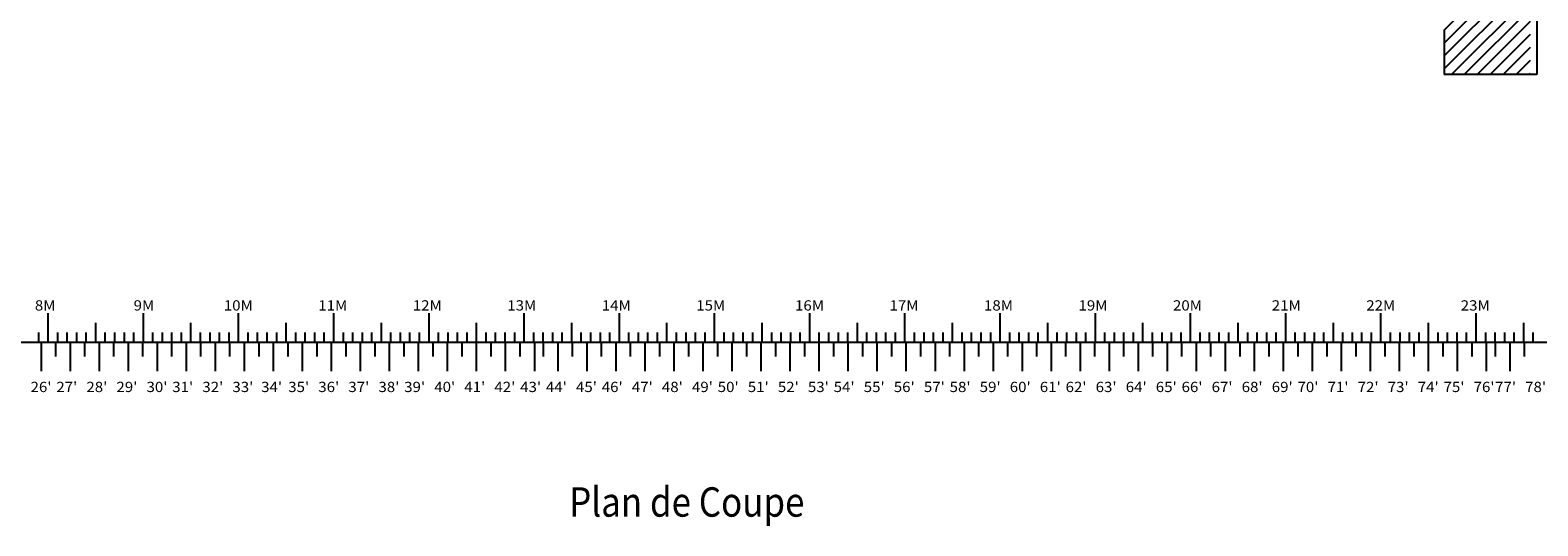
# Model space of a CAD drawing. Units: inches. Extents: x 136 to 2126, y -1750 to -128.
# Drawn here: x 782 to 1406, y -1412 to -1206 of the extents above; entities that cross this region are included whole.
import ezdxf

# ---------------------------------------------------------------- set-up
doc = ezdxf.new("R2010")
doc.units = ezdxf.units.IN
doc.header["$MEASUREMENT"] = 0
for name, color, linetype in [(' chelle', 7, 'Continuous'), ('Calque 1', 7, 'Continuous'), ('L gende', 7, 'Continuous')]:
    doc.layers.add(name, color=color, linetype=linetype)

# ---------------------------------------------------------------- blocks, each defined once
blk = doc.blocks.new('PD_3587')
at = {"layer": ' chelle', "color": 7}
for p, q in [((789.47, -1335.5), (789.47, -1323.5)), ((809.15, -1335.5), (809.15, -1327.5)), ((828.84, -1335.5), (828.84, -1323.5)), ((848.52, -1335.5), (848.52, -1327.5)), ((868.21, -1335.5), (868.21, -1323.5)), ((887.89, -1335.5), (887.89, -1327.5)), ((907.58, -1335.5), (907.58, -1323.5)), ((927.26, -1335.5), (927.26, -1327.5)), ((946.95, -1335.5), (946.95, -1323.5)), ((966.63, -1335.5), (966.63, -1327.5)), ((986.32, -1335.5), (986.32, -1323.5)), ((1006, -1335.5), (1006, -1327.5)), ((1025.69, -1335.5), (1025.69, -1323.5)), ((1045.37, -1335.5), (1045.37, -1327.5)), ((1065.06, -1335.5), (1065.06, -1323.5)), ((1084.74, -1335.5), (1084.74, -1327.5)), ((1104.43, -1335.5), (1104.43, -1323.5)), ((1124.11, -1335.5), (1124.11, -1327.5)), ((1143.8, -1335.5), (1143.8, -1323.5)), ((1163.48, -1335.5), (1163.48, -1327.5)), ((1183.17, -1335.5), (1183.17, -1323.5)), ((1202.85, -1335.5), (1202.85, -1327.5)), ((1222.54, -1335.5), (1222.54, -1323.5)), ((1242.22, -1335.5), (1242.22, -1327.5)), ((1261.91, -1335.5), (1261.91, -1323.5)), ((1281.59, -1335.5), (1281.59, -1327.5)), ((1301.28, -1335.5), (1301.28, -1323.5)), ((1320.96, -1335.5), (1320.96, -1327.5)), ((1340.65, -1335.5), (1340.65, -1323.5)), ((1360.33, -1335.5), (1360.33, -1327.5)), ((1380.02, -1335.5), (1380.02, -1323.5)), ((1399.7, -1335.5), (1399.7, -1327.5)), ((785.53, -1335.5), (785.53, -1331.5)), ((793.41, -1335.5), (793.41, -1331.5)), ((797.34, -1335.5), (797.34, -1331.5)), ((801.28, -1335.5), (801.28, -1331.5)), ((805.22, -1335.5), (805.22, -1331.5)), ((813.09, -1335.5), (813.09, -1331.5)), ((817.03, -1335.5), (817.03, -1331.5)), ((820.96, -1335.5), (820.96, -1331.5)), ((824.9, -1335.5), (824.9, -1331.5)), ((832.78, -1335.5), (832.78, -1331.5)), ((836.71, -1335.5), (836.71, -1331.5)), ((840.65, -1335.5), (840.65, -1331.5)), ((844.59, -1335.5), (844.59, -1331.5)), ((852.46, -1335.5), (852.46, -1331.5)), ((856.4, -1335.5), (856.4, -1331.5)), ((860.33, -1335.5), (860.33, -1331.5)), ((864.27, -1335.5), (864.27, -1331.5)), ((872.15, -1335.5), (872.15, -1331.5)), ((876.08, -1335.5), (876.08, -1331.5)), ((880.02, -1335.5), (880.02, -1331.5)), ((883.96, -1335.5), (883.96, -1331.5)), ((891.83, -1335.5), (891.83, -1331.5)), ((895.77, -1335.5), (895.77, -1331.5)), ((899.7, -1335.5), (899.7, -1331.5)), ((903.64, -1335.5), (903.64, -1331.5)), ((911.52, -1335.5), (911.52, -1331.5)), ((915.45, -1335.5), (915.45, -1331.5)), ((919.39, -1335.5), (919.39, -1331.5)), ((923.33, -1335.5), (923.33, -1331.5)), ((931.2, -1335.5), (931.2, -1331.5)), ((935.14, -1335.5), (935.14, -1331.5)), ((939.07, -1335.5), (939.07, -1331.5)), ((943.01, -1335.5), (943.01, -1331.5)), ((950.89, -1335.5), (950.89, -1331.5)), ((954.82, -1335.5), (954.82, -1331.5)), ((958.76, -1335.5), (958.76, -1331.5)), ((962.7, -1335.5), (962.7, -1331.5)), ((970.57, -1335.5), (970.57, -1331.5)), ((974.51, -1335.5), (974.51, -1331.5)), ((978.44, -1335.5), (978.44, -1331.5)), ((982.38, -1335.5), (982.38, -1331.5)), ((990.26, -1335.5), (990.26, -1331.5)), ((994.19, -1335.5), (994.19, -1331.5)), ((998.13, -1335.5), (998.13, -1331.5)), ((1002.07, -1335.5), (1002.07, -1331.5)), ((1009.94, -1335.5), (1009.94, -1331.5)), ((1013.88, -1335.5), (1013.88, -1331.5)), ((1017.81, -1335.5), (1017.81, -1331.5)), ((1021.75, -1335.5), (1021.75, -1331.5)), ((1029.63, -1335.5), (1029.63, -1331.5)), ((1033.56, -1335.5), (1033.56, -1331.5)), ((1037.5, -1335.5), (1037.5, -1331.5)), ((1041.44, -1335.5), (1041.44, -1331.5)), ((1049.31, -1335.5), (1049.31, -1331.5)), ((1053.25, -1335.5), (1053.25, -1331.5)), ((1057.18, -1335.5), (1057.18, -1331.5)), ((1061.12, -1335.5), (1061.12, -1331.5)), ((1069, -1335.5), (1069, -1331.5)), ((1072.93, -1335.5), (1072.93, -1331.5)), ((1076.87, -1335.5), (1076.87, -1331.5)), ((1080.81, -1335.5), (1080.81, -1331.5)), ((1088.68, -1335.5), (1088.68, -1331.5)), ((1092.62, -1335.5), (1092.62, -1331.5)), ((1096.55, -1335.5), (1096.55, -1331.5)), ((1100.49, -1335.5), (1100.49, -1331.5)), ((1108.37, -1335.5), (1108.37, -1331.5)), ((1112.3, -1335.5), (1112.3, -1331.5)), ((1116.24, -1335.5), (1116.24, -1331.5)), ((1120.18, -1335.5), (1120.18, -1331.5)), ((1128.05, -1335.5), (1128.05, -1331.5)), ((1131.99, -1335.5), (1131.99, -1331.5)), ((1135.92, -1335.5), (1135.92, -1331.5)), ((1139.86, -1335.5), (1139.86, -1331.5)), ((1147.74, -1335.5), (1147.74, -1331.5)), ((1151.67, -1335.5), (1151.67, -1331.5)), ((1155.61, -1335.5), (1155.61, -1331.5)), ((1159.55, -1335.5), (1159.55, -1331.5)), ((1167.42, -1335.5), (1167.42, -1331.5)), ((1171.36, -1335.5), (1171.36, -1331.5)), ((1175.29, -1335.5), (1175.29, -1331.5)), ((1179.23, -1335.5), (1179.23, -1331.5)), ((1187.11, -1335.5), (1187.11, -1331.5)), ((1191.04, -1335.5), (1191.04, -1331.5)), ((1194.98, -1335.5), (1194.98, -1331.5)), ((1198.92, -1335.5), (1198.92, -1331.5)), ((1206.79, -1335.5), (1206.79, -1331.5)), ((1210.73, -1335.5), (1210.73, -1331.5)), ((1214.66, -1335.5), (1214.66, -1331.5)), ((1218.6, -1335.5), (1218.6, -1331.5)), ((1226.48, -1335.5), (1226.48, -1331.5)), ((1230.41, -1335.5), (1230.41, -1331.5)), ((1234.35, -1335.5), (1234.35, -1331.5)), ((1238.29, -1335.5), (1238.29, -1331.5)), ((1246.16, -1335.5), (1246.16, -1331.5)), ((1250.1, -1335.5), (1250.1, -1331.5)), ((1254.03, -1335.5), (1254.03, -1331.5)), ((1257.97, -1335.5), (1257.97, -1331.5)), ((1265.85, -1335.5), (1265.85, -1331.5)), ((1269.78, -1335.5), (1269.78, -1331.5)), ((1273.72, -1335.5), (1273.72, -1331.5)), ((1277.66, -1335.5), (1277.66, -1331.5)), ((1285.53, -1335.5), (1285.53, -1331.5)), ((1289.47, -1335.5), (1289.47, -1331.5)), ((1293.4, -1335.5), (1293.4, -1331.5)), ((1297.34, -1335.5), (1297.34, -1331.5)), ((1305.22, -1335.5), (1305.22, -1331.5)), ((1309.15, -1335.5), (1309.15, -1331.5)), ((1313.09, -1335.5), (1313.09, -1331.5)), ((1317.03, -1335.5), (1317.03, -1331.5)), ((1324.9, -1335.5), (1324.9, -1331.5)), ((1328.84, -1335.5), (1328.84, -1331.5)), ((1332.77, -1335.5), (1332.77, -1331.5)), ((1336.71, -1335.5), (1336.71, -1331.5)), ((1344.59, -1335.5), (1344.59, -1331.5)), ((1348.52, -1335.5), (1348.52, -1331.5)), ((1352.46, -1335.5), (1352.46, -1331.5)), ((1356.4, -1335.5), (1356.4, -1331.5)), ((1364.27, -1335.5), (1364.27, -1331.5)), ((1368.21, -1335.5), (1368.21, -1331.5)), ((1372.14, -1335.5), (1372.14, -1331.5)), ((1376.08, -1335.5), (1376.08, -1331.5)), ((1383.96, -1335.5), (1383.96, -1331.5)), ((1387.89, -1335.5), (1387.89, -1331.5)), ((1391.83, -1335.5), (1391.83, -1331.5)), ((1395.77, -1335.5), (1395.77, -1331.5)), ((1403.64, -1335.5), (1403.64, -1331.5)), ((236.02, -1335.5), (1773.72, -1335.5)), ((786.51, -1335.5), (786.51, -1347.5)), ((792.51, -1335.5), (792.51, -1341.5)), ((798.51, -1335.5), (798.51, -1347.5)), ((804.51, -1335.5), (804.51, -1341.5)), ((810.51, -1335.5), (810.51, -1347.5)), ((816.51, -1335.5), (816.51, -1341.5)), ((822.51, -1335.5), (822.51, -1347.5)), ((828.51, -1335.5), (828.51, -1341.5)), ((834.51, -1335.5), (834.51, -1347.5)), ((840.51, -1335.5), (840.51, -1341.5)), ((846.51, -1335.5), (846.51, -1347.5)), ((852.51, -1335.5), (852.51, -1341.5)), ((858.51, -1335.5), (858.51, -1347.5)), ((864.51, -1335.5), (864.51, -1341.5)), ((870.51, -1335.5), (870.51, -1347.5)), ((876.51, -1335.5), (876.51, -1341.5)), ((882.51, -1335.5), (882.51, -1347.5)), ((888.51, -1335.5), (888.51, -1341.5)), ((894.51, -1335.5), (894.51, -1347.5)), ((900.51, -1335.5), (900.51, -1341.5)), ((906.51, -1335.5), (906.51, -1347.5)), ((912.51, -1335.5), (912.51, -1341.5)), ((918.51, -1335.5), (918.51, -1347.5)), ((924.51, -1335.5), (924.51, -1341.5)), ((930.51, -1335.5), (930.51, -1347.5)), ((936.51, -1335.5), (936.51, -1341.5)), ((942.51, -1335.5), (942.51, -1347.5)), ((948.51, -1335.5), (948.51, -1341.5)), ((954.51, -1335.5), (954.51, -1347.5)), ((960.51, -1335.5), (960.51, -1341.5)), ((966.51, -1335.5), (966.51, -1347.5)), ((972.51, -1335.5), (972.51, -1341.5)), ((978.51, -1335.5), (978.51, -1347.5)), ((984.51, -1335.5), (984.51, -1341.5)), ((990.51, -1335.5), (990.51, -1347.5)), ((994.21, -1335.5), (994.21, -1341.5)), ((1000.21, -1335.5), (1000.21, -1347.5)), ((1006.21, -1335.5), (1006.21, -1341.5)), ((1012.21, -1335.5), (1012.21, -1347.5)), ((1018.21, -1335.5), (1018.21, -1341.5)), ((1024.21, -1335.5), (1024.21, -1347.5)), ((1030.21, -1335.5), (1030.21, -1341.5)), ((1036.21, -1335.5), (1036.21, -1347.5)), ((1042.21, -1335.5), (1042.21, -1341.5)), ((1048.21, -1335.5), (1048.21, -1347.5)), ((1054.21, -1335.5), (1054.21, -1341.5)), ((1060.21, -1335.5), (1060.21, -1347.5)), ((1066.21, -1335.5), (1066.21, -1341.5)), ((1072.21, -1335.5), (1072.21, -1347.5)), ((1078.21, -1335.5), (1078.21, -1341.5)), ((1084.21, -1335.5), (1084.21, -1347.5)), ((1090.21, -1335.5), (1090.21, -1341.5)), ((1096.21, -1335.5), (1096.21, -1347.5)), ((1102.21, -1335.5), (1102.21, -1341.5)), ((1108.21, -1335.5), (1108.21, -1347.5)), ((1114.21, -1335.5), (1114.21, -1341.5)), ((1120.21, -1335.5), (1120.21, -1347.5)), ((1126.21, -1335.5), (1126.21, -1341.5)), ((1132.21, -1335.5), (1132.21, -1347.5)), ((1138.21, -1335.5), (1138.21, -1341.5)), ((1144.21, -1335.5), (1144.21, -1347.5)), ((1150.21, -1335.5), (1150.21, -1341.5)), ((1156.21, -1335.5), (1156.21, -1347.5)), ((1162.21, -1335.5), (1162.21, -1341.5)), ((1168.21, -1335.5), (1168.21, -1347.5)), ((1174.21, -1335.5), (1174.21, -1341.5)), ((1180.21, -1335.5), (1180.21, -1347.5)), ((1186.21, -1335.5), (1186.21, -1341.5)), ((1192.21, -1335.5), (1192.21, -1347.5)), ((1198.21, -1335.5), (1198.21, -1341.5)), ((1204.21, -1335.5), (1204.21, -1347.5)), ((1210.21, -1335.5), (1210.21, -1341.5)), ((1216.21, -1335.5), (1216.21, -1347.5)), ((1222.21, -1335.5), (1222.21, -1341.5)), ((1228.21, -1335.5), (1228.21, -1347.5)), ((1234.21, -1335.5), (1234.21, -1341.5)), ((1240.21, -1335.5), (1240.21, -1347.5)), ((1246.21, -1335.5), (1246.21, -1341.5)), ((1252.21, -1335.5), (1252.21, -1347.5)), ((1258.21, -1335.5), (1258.21, -1341.5)), ((1264.21, -1335.5), (1264.21, -1347.5)), ((1270.21, -1335.5), (1270.21, -1341.5)), ((1276.21, -1335.5), (1276.21, -1347.5)), ((1282.21, -1335.5), (1282.21, -1341.5)), ((1288.21, -1335.5), (1288.21, -1347.5)), ((1294.21, -1335.5), (1294.21, -1341.5)), ((1300.21, -1335.5), (1300.21, -1347.5)), ((1306.21, -1335.5), (1306.21, -1341.5)), ((1312.21, -1335.5), (1312.21, -1347.5)), ((1318.21, -1335.5), (1318.21, -1341.5)), ((1324.21, -1335.5), (1324.21, -1347.5)), ((1330.21, -1335.5), (1330.21, -1341.5)), ((1336.21, -1335.5), (1336.21, -1347.5)), ((1342.21, -1335.5), (1342.21, -1341.5)), ((1348.21, -1335.5), (1348.21, -1347.5)), ((1354.21, -1335.5), (1354.21, -1341.5)), ((1360.21, -1335.5), (1360.21, -1347.5)), ((1366.21, -1335.5), (1366.21, -1341.5)), ((1372.21, -1335.5), (1372.21, -1347.5)), ((1378.21, -1335.5), (1378.21, -1341.5)), ((1384.21, -1335.5), (1384.21, -1347.5)), ((1387.91, -1335.5), (1387.91, -1341.5)), ((1393.91, -1335.5), (1393.91, -1347.5)), ((1399.91, -1335.5), (1399.91, -1341.5))]:
    blk.add_line(p, q, dxfattribs=at)
at = {"layer": ' chelle', "color": 7, "char_height": 4.2396, "attachment_point": 1}
for s, insert, width in [('\\pxsm0.90;\\fCourier|b0|i0|c0|p4.2396;\\W1.08;8M', (783.94, -1318.17), 10), ('\\pxsm0.90;\\fCourier|b0|i0|c0|p4.2396;\\W1.08;9M', (824.79, -1318.17), 10), ('\\pxsm0.90;\\fCourier|b0|i0|c0|p4.2396;\\W1.08;10M', (862.09, -1318.17), 15.3333), ('\\pxsm0.90;\\fCourier|b0|i0|c0|p4.2396;\\W1.08;11M', (901.16, -1318.17), 15.3333), ('\\pxsm0.90;\\fCourier|b0|i0|c0|p4.2396;\\W1.08;12M', (940.24, -1318.17), 15.3333), ('\\pxsm0.90;\\fCourier|b0|i0|c0|p4.2396;\\W1.08;13M', (979.31, -1318.17), 15.3333), ('\\pxsm0.90;\\fCourier|b0|i0|c0|p4.2396;\\W1.08;14M', (1018.39, -1318.17), 15.3333), ('\\pxsm0.90;\\fCourier|b0|i0|c0|p4.2396;\\W1.08;15M', (1057.46, -1318.17), 15.3333), ('\\pxsm0.90;\\fCourier|b0|i0|c0|p4.2396;\\W1.08;16M', (1098.31, -1318.17), 15.3333), ('\\pxsm0.90;\\fCourier|b0|i0|c0|p4.2396;\\W1.08;17M', (1137.39, -1318.17), 15.3333), ('\\pxsm0.90;\\fCourier|b0|i0|c0|p4.2396;\\W1.08;18M', (1176.46, -1318.17), 15.3333), ('\\pxsm0.90;\\fCourier|b0|i0|c0|p4.2396;\\W1.08;19M', (1215.54, -1318.17), 15.3333), ('\\pxsm0.90;\\fCourier|b0|i0|c0|p4.2396;\\W1.08;20M', (1254.61, -1318.17), 15.3333), ('\\pxsm0.90;\\fCourier|b0|i0|c0|p4.2396;\\W1.08;21M', (1295.47, -1318.17), 15.3333), ('\\pxsm0.90;\\fCourier|b0|i0|c0|p4.2396;\\W1.08;22M', (1334.54, -1318.17), 15.3333), ('\\pxsm0.90;\\fCourier|b0|i0|c0|p4.2396;\\W1.08;23M', (1373.62, -1318.17), 15.3333), ("\\pxsm0.90;\\fCourier|b0|i0|c0|p4.2396;\\W1.08;26'", (782.16, -1351.92), 15.3333), ("\\pxsm0.90;\\fCourier|b0|i0|c0|p4.2396;\\W1.08;27'", (792.82, -1351.92), 15.3333), ("\\pxsm0.90;\\fCourier|b0|i0|c0|p4.2396;\\W1.08;28'", (805.25, -1351.92), 15.3333), ("\\pxsm0.90;\\fCourier|b0|i0|c0|p4.2396;\\W1.08;29'", (817.68, -1351.92), 15.3333), ("\\pxsm0.90;\\fCourier|b0|i0|c0|p4.2396;\\W1.08;30'", (830.12, -1351.92), 15.3333), ("\\pxsm0.90;\\fCourier|b0|i0|c0|p4.2396;\\W1.08;31'", (840.77, -1351.92), 15.3333), ("\\pxsm0.90;\\fCourier|b0|i0|c0|p4.2396;\\W1.08;32'", (853.21, -1351.92), 15.3333), ("\\pxsm0.90;\\fCourier|b0|i0|c0|p4.2396;\\W1.08;33'", (865.64, -1351.92), 15.3333), ("\\pxsm0.90;\\fCourier|b0|i0|c0|p4.2396;\\W1.08;34'", (877.52, -1351.92), 15.3333), ("\\pxsm0.90;\\fCourier|b0|i0|c0|p4.2396;\\W1.08;35'", (888.73, -1351.92), 15.3333), ("\\pxsm0.90;\\fCourier|b0|i0|c0|p4.2396;\\W1.08;36'", (901.16, -1351.92), 15.3333), ("\\pxsm0.90;\\fCourier|b0|i0|c0|p4.2396;\\W1.08;37'", (913.59, -1351.92), 15.3333), ("\\pxsm0.90;\\fCourier|b0|i0|c0|p4.2396;\\W1.08;38'", (926.03, -1351.92), 15.3333), ("\\pxsm0.90;\\fCourier|b0|i0|c0|p4.2396;\\W1.08;39'", (936.68, -1351.92), 15.3333), ("\\pxsm0.90;\\fCourier|b0|i0|c0|p4.2396;\\W1.08;40'", (949.12, -1351.92), 15.3333), ("\\pxsm0.90;\\fCourier|b0|i0|c0|p4.2396;\\W1.08;41'", (961.55, -1351.92), 15.3333), ("\\pxsm0.90;\\fCourier|b0|i0|c0|p4.2396;\\W1.08;42'", (973.98, -1351.92), 15.3333), ("\\pxsm0.90;\\fCourier|b0|i0|c0|p4.2396;\\W1.08;43'", (984.64, -1351.92), 15.3333), ("\\pxsm0.90;\\fCourier|b0|i0|c0|p4.2396;\\W1.08;44'", (995.3, -1351.92), 15.3333), ("\\pxsm0.90;\\fCourier|b0|i0|c0|p4.2396;\\W1.08;45'", (1007.73, -1351.92), 15.3333), ("\\pxsm0.90;\\fCourier|b0|i0|c0|p4.2396;\\W1.08;46'", (1018.39, -1351.92), 15.3333), ("\\pxsm0.90;\\fCourier|b0|i0|c0|p4.2396;\\W1.08;47'", (1030.82, -1351.92), 15.3333), ("\\pxsm0.90;\\fCourier|b0|i0|c0|p4.2396;\\W1.08;48'", (1043.25, -1351.92), 15.3333), ("\\pxsm0.90;\\fCourier|b0|i0|c0|p4.2396;\\W1.08;49'", (1055.69, -1351.92), 15.3333), ("\\pxsm0.90;\\fCourier|b0|i0|c0|p4.2396;\\W1.08;50'", (1066.34, -1351.92), 15.3333), ("\\pxsm0.90;\\fCourier|b0|i0|c0|p4.2396;\\W1.08;51'", (1078.78, -1351.92), 15.3333), ("\\pxsm0.90;\\fCourier|b0|i0|c0|p4.2396;\\W1.08;52'", (1091.21, -1351.92), 15.3333), ("\\pxsm0.90;\\fCourier|b0|i0|c0|p4.2396;\\W1.08;53'", (1103.64, -1351.92), 15.3333), ("\\pxsm0.90;\\fCourier|b0|i0|c0|p4.2396;\\W1.08;54'", (1114.3, -1351.92), 15.3333), ("\\pxsm0.90;\\fCourier|b0|i0|c0|p4.2396;\\W1.08;55'", (1126.73, -1351.92), 15.3333), ("\\pxsm0.90;\\fCourier|b0|i0|c0|p4.2396;\\W1.08;56'", (1139.16, -1351.92), 15.3333), ("\\pxsm0.90;\\fCourier|b0|i0|c0|p4.2396;\\W1.08;57'", (1151.6, -1351.92), 15.3333), ("\\pxsm0.90;\\fCourier|b0|i0|c0|p4.2396;\\W1.08;58'", (1162.25, -1351.92), 15.3333), ("\\pxsm0.90;\\fCourier|b0|i0|c0|p4.2396;\\W1.08;59'", (1174.69, -1351.92), 15.3333), ("\\pxsm0.90;\\fCourier|b0|i0|c0|p4.2396;\\W1.08;60'", (1187.12, -1351.92), 15.3333), ("\\pxsm0.90;\\fCourier|b0|i0|c0|p4.2396;\\W1.08;61'", (1199.55, -1351.92), 15.3333), ("\\pxsm0.90;\\fCourier|b0|i0|c0|p4.2396;\\W1.08;62'", (1210.21, -1351.92), 15.3333), ("\\pxsm0.90;\\fCourier|b0|i0|c0|p4.2396;\\W1.08;63'", (1222.64, -1351.92), 15.3333), ("\\pxsm0.90;\\fCourier|b0|i0|c0|p4.2396;\\W1.08;64'", (1235.08, -1351.92), 15.3333), ("\\pxsm0.90;\\fCourier|b0|i0|c0|p4.2396;\\W1.08;65'", (1247.51, -1351.92), 15.3333), ("\\pxsm0.90;\\fCourier|b0|i0|c0|p4.2396;\\W1.08;66'", (1258.17, -1351.92), 15.3333), ("\\pxsm0.90;\\fCourier|b0|i0|c0|p4.2396;\\W1.08;67'", (1270.6, -1351.92), 15.3333), ("\\pxsm0.90;\\fCourier|b0|i0|c0|p4.2396;\\W1.08;68'", (1283.03, -1351.92), 15.3333), ("\\pxsm0.90;\\fCourier|b0|i0|c0|p4.2396;\\W1.08;69'", (1295.47, -1351.92), 15.3333), ("\\pxsm0.90;\\fCourier|b0|i0|c0|p4.2396;\\W1.08;70'", (1306.12, -1351.92), 15.3333), ("\\pxsm0.90;\\fCourier|b0|i0|c0|p4.2396;\\W1.08;71'", (1318.56, -1351.92), 15.3333), ("\\pxsm0.90;\\fCourier|b0|i0|c0|p4.2396;\\W1.08;72'", (1330.99, -1351.92), 15.3333), ("\\pxsm0.90;\\fCourier|b0|i0|c0|p4.2396;\\W1.08;73'", (1343.42, -1351.92), 15.3333), ("\\pxsm0.90;\\fCourier|b0|i0|c0|p4.2396;\\W1.08;74'", (1355.85, -1351.92), 15.3333), ("\\pxsm0.90;\\fCourier|b0|i0|c0|p4.2396;\\W1.08;75'", (1366.51, -1351.92), 15.3333), ("\\pxsm0.90;\\fCourier|b0|i0|c0|p4.2396;\\W1.08;76'", (1378.94, -1351.92), 15.3333), ("\\pxsm0.90;\\fCourier|b0|i0|c0|p4.2396;\\W1.08;77'", (1387.83, -1351.92), 15.3333), ("\\pxsm0.90;\\fCourier|b0|i0|c0|p4.2396;\\W1.08;78'", (1400.26, -1351.92), 15.3333)]:
    blk.add_mtext(s, dxfattribs=dict(at, insert=insert, width=width))

msp = doc.modelspace()

# ---------------------------------------------------------------- linework, layer by layer
at = {"layer": 'Calque 1', "color": 6, "true_color": 0xff00ff}
for p, q in [((1405.13, -1111.51), (1405.13, -1224.78)), ((1366.78, -1206.41), (1366.78, -1224.78)), ((1405.13, -1224.78), (1366.78, -1224.78))]:
    msp.add_line(p, q, dxfattribs=at)
at = {"layer": 'Calque 1', "color": 253, "true_color": 0xaaaaaa}
for p, q in [((1366.78, -1206.41), (1402.51, -1170.68)), ((1366.78, -1211.71), (1402.51, -1175.98)), ((1366.78, -1217.06), (1402.51, -1181.33)), ((1366.78, -1222.41), (1402.51, -1186.68)), ((1369.76, -1224.78), (1402.51, -1192.03)), ((1375.11, -1224.78), (1402.51, -1197.38)), ((1380.46, -1224.78), (1402.51, -1202.72)), ((1385.81, -1224.78), (1402.51, -1208.07)), ((1391.16, -1224.78), (1402.51, -1213.42)), ((1396.51, -1224.78), (1402.51, -1218.77)), ((1401.86, -1224.78), (1402.51, -1224.12))]:
    msp.add_line(p, q, dxfattribs=at)

# ---------------------------------------------------------------- block references
at = {"layer": ' chelle'}
msp.add_blockref('PD_3587', (0, 0), dxfattribs=at)

# ---------------------------------------------------------------- texts
at = {"layer": 'L gende', "color": 7, "insert": (1004.92, -1395.57), "char_height": 12.1667, "width": 109.3333, "attachment_point": 1}
msp.add_mtext('\\pxsm1.02;\\fGeneva|b0|i0|c0|p12.1667;\\W0.87;Plan de Coupe', dxfattribs=at)

doc.saveas('drawing.dxf')
